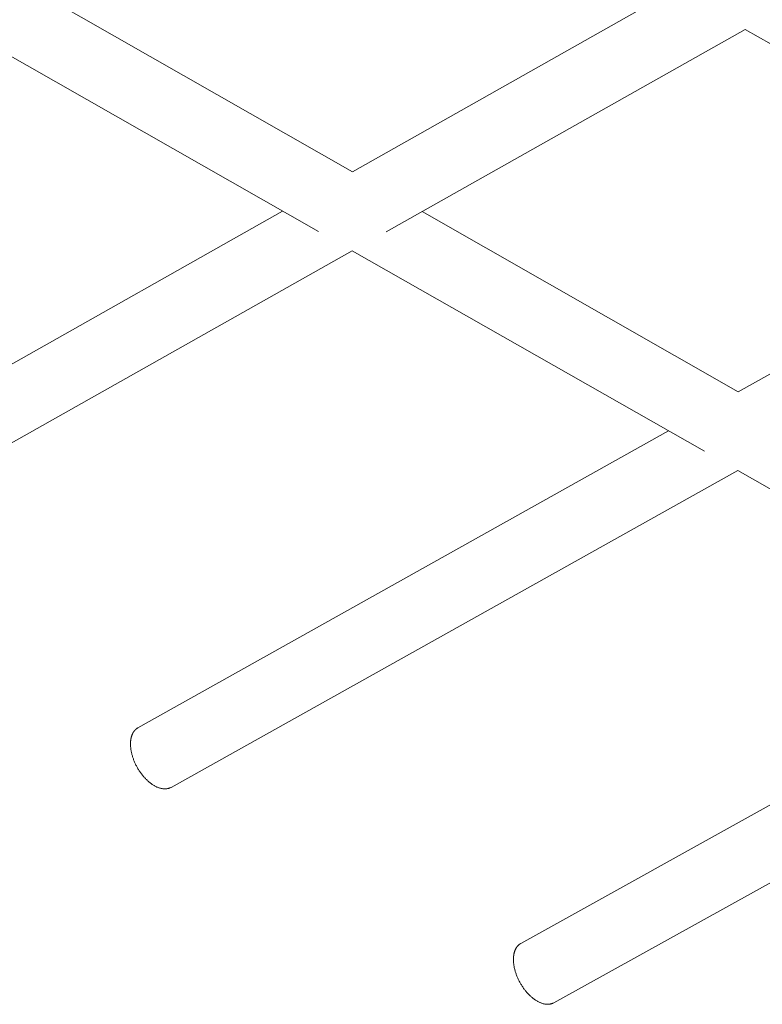
# Model space of a CAD drawing. Units: inches. Extents: x 3 to 247, y 3 to 12.
# Drawn here: x 200 to 201, y 6 to 6 of the extents above; entities that cross this region are included whole.
import ezdxf

# ---------------------------------------------------------------- set-up
doc = ezdxf.new("R2010")
doc.units = ezdxf.units.IN
doc.header["$MEASUREMENT"] = 0
doc.layers.get('0').update_dxf_attribs({"linetype": 'CONTINUOUS'})
doc.layers.add('DETAIL', color=1, linetype='CONTINUOUS')

# ---------------------------------------------------------------- blocks, each defined once
blk = doc.blocks.new('WEB00139')
at = {"layer": 'DETAIL', "linetype": 'Continuous', "lineweight": 0, "extrusion": (-4.44809e-17, -0.816497, 0.57735)}
for p, q in [((3.29433, 1.2045), (3.44341, 1.11948)), ((3.44341, 1.11948), (3.59433, 1.20465)), ((3.26169, 1.18596), (3.42749, 1.09153)), ((3.4592, 1.09146), (3.62689, 1.18596)), ((3.62689, 1.18596), (3.79126, 1.09159)), ((3.16287, 0.96117), (3.41076, 1.10106)), ((3.47597, 1.10091), (3.62366, 1.01669)), ((3.62366, 1.01669), (3.77456, 1.10117)), ((3.17857, 0.93333), (3.44333, 1.08252)), ((3.44333, 1.08252), (3.60781, 0.98885)), ((3.34318, 0.85966), (3.59101, 0.99841)), ((3.35872, 0.83187), (3.62352, 0.97991)), ((3.62351, 0.97991), (3.78669, 0.88698)), ((3.52205, 0.75896), (3.76983, 0.89659)), ((3.53744, 0.73123), (3.80227, 0.87811))]:
    blk.add_line(p, q, dxfattribs=at)
at = {"layer": 'DETAIL', "linetype": 'Continuous', "lineweight": 0}
for points in [[(3.33973, 0.85209), (3.33973, 0.8522), (3.33973, 0.85231), (3.33973, 0.85242), (3.33974, 0.85253), (3.33974, 0.85264), (3.33974, 0.85275), (3.33975, 0.85286), (3.33975, 0.85297), (3.33976, 0.85308), (3.33977, 0.85319), (3.33978, 0.85329), (3.33979, 0.8534), (3.3398, 0.85351), (3.33981, 0.85361), (3.33982, 0.85372), (3.33983, 0.85382), (3.33984, 0.85392), (3.33986, 0.85403), (3.33987, 0.85413), (3.33989, 0.85423), (3.3399, 0.85433), (3.33992, 0.85443), (3.33994, 0.85453), (3.33996, 0.85463), (3.33998, 0.85473), (3.34, 0.85483), (3.34002, 0.85493), (3.34004, 0.85502), (3.34006, 0.85512), (3.34009, 0.85521), (3.34011, 0.85531), (3.34013, 0.8554), (3.34016, 0.85549), (3.34019, 0.85559), (3.34021, 0.85568), (3.34024, 0.85577), (3.34027, 0.85586), (3.3403, 0.85595), (3.34033, 0.85604), (3.34036, 0.85613), (3.34039, 0.85621), (3.34043, 0.8563), (3.34046, 0.85639), (3.3405, 0.85647), (3.34053, 0.85656), (3.34057, 0.85664), (3.3406, 0.85672), (3.34064, 0.8568), (3.34068, 0.85689), (3.34072, 0.85697), (3.34076, 0.85705), (3.3408, 0.85712), (3.34084, 0.8572), (3.34088, 0.85728), (3.34092, 0.85735), (3.34096, 0.85743), (3.34101, 0.8575), (3.34105, 0.85758), (3.3411, 0.85765), (3.34114, 0.85772), (3.34119, 0.85779), (3.34124, 0.85786), (3.34129, 0.85793), (3.34134, 0.858), (3.34139, 0.85807), (3.34144, 0.85814), (3.34149, 0.8582), (3.34154, 0.85827), (3.34159, 0.85833), (3.34164, 0.85839), (3.3417, 0.85846), (3.34175, 0.85852), (3.34181, 0.85858), (3.34186, 0.85864), (3.34192, 0.8587), (3.34198, 0.85875), (3.34203, 0.85881), (3.34209, 0.85887), (3.34215, 0.85892), (3.34221, 0.85897), (3.34227, 0.85903), (3.34233, 0.85908), (3.34239, 0.85913), (3.34245, 0.85918), (3.34252, 0.85923), (3.34258, 0.85928), (3.34264, 0.85932), (3.34271, 0.85937), (3.34277, 0.85941), (3.34284, 0.85946), (3.34291, 0.8595), (3.34297, 0.85954), (3.34304, 0.85958), (3.34311, 0.85963), (3.34318, 0.85966)], [(3.35872, 0.83187), (3.35852, 0.83177), (3.35831, 0.83167), (3.3581, 0.83158), (3.35789, 0.8315), (3.35767, 0.83142), (3.35745, 0.83136), (3.35722, 0.8313), (3.35699, 0.83126), (3.35676, 0.83122), (3.35652, 0.83119), (3.35628, 0.83117), (3.35603, 0.83116), (3.35579, 0.83116), (3.35554, 0.83116), (3.35529, 0.83118), (3.35503, 0.8312), (3.35477, 0.83123), (3.35451, 0.83127), (3.35425, 0.83132), (3.35399, 0.83138), (3.35372, 0.83145), (3.35345, 0.83153), (3.35318, 0.83161), (3.35291, 0.8317), (3.35264, 0.8318), (3.35237, 0.83191), (3.35209, 0.83203), (3.35182, 0.83216), (3.35154, 0.83229), (3.35127, 0.83244), (3.35099, 0.83259), (3.35072, 0.83275), (3.35044, 0.83291), (3.35017, 0.83309), (3.34989, 0.83327), (3.34962, 0.83346), (3.34935, 0.83366), (3.34907, 0.83386), (3.3488, 0.83407), (3.34853, 0.83429), (3.34826, 0.83452), (3.348, 0.83475), (3.34773, 0.83499), (3.34747, 0.83523), (3.34721, 0.83549), (3.34695, 0.83574), (3.34669, 0.83601), (3.34644, 0.83628), (3.34619, 0.83655), (3.34594, 0.83683), (3.3457, 0.83712), (3.34545, 0.83741), (3.34522, 0.83771), (3.34498, 0.83801), (3.34475, 0.83832), (3.34452, 0.83863), (3.3443, 0.83894), (3.34408, 0.83926), (3.34386, 0.83959), (3.34365, 0.83991), (3.34344, 0.84024), (3.34324, 0.84058), (3.34304, 0.84092), (3.34285, 0.84126), (3.34266, 0.8416), (3.34248, 0.84194), (3.3423, 0.84229), (3.34213, 0.84264), (3.34196, 0.84299), (3.3418, 0.84335), (3.34164, 0.8437), (3.34149, 0.84406), (3.34135, 0.84441), (3.34121, 0.84477), (3.34107, 0.84513), (3.34094, 0.84549), (3.34082, 0.84585), (3.34071, 0.8462), (3.3406, 0.84656), (3.34049, 0.84692), (3.3404, 0.84728), (3.34031, 0.84764), (3.34022, 0.84799), (3.34015, 0.84834), (3.34007, 0.8487), (3.34001, 0.84905), (3.33995, 0.8494), (3.3399, 0.84974), (3.33986, 0.85009), (3.33982, 0.85043), (3.33979, 0.85077), (3.33976, 0.8511), (3.33975, 0.85144), (3.33973, 0.85176), (3.33973, 0.85209)], [(3.51862, 0.75136), (3.51862, 0.75148), (3.51862, 0.75159), (3.51862, 0.7517), (3.51862, 0.75181), (3.51863, 0.75192), (3.51863, 0.75203), (3.51863, 0.75214), (3.51864, 0.75225), (3.51865, 0.75236), (3.51865, 0.75247), (3.51866, 0.75257), (3.51867, 0.75268), (3.51868, 0.75279), (3.51869, 0.75289), (3.5187, 0.753), (3.51871, 0.7531), (3.51873, 0.75321), (3.51874, 0.75331), (3.51875, 0.75341), (3.51877, 0.75352), (3.51879, 0.75362), (3.5188, 0.75372), (3.51882, 0.75382), (3.51884, 0.75392), (3.51886, 0.75402), (3.51888, 0.75412), (3.5189, 0.75421), (3.51892, 0.75431), (3.51894, 0.75441), (3.51897, 0.7545), (3.51899, 0.7546), (3.51901, 0.75469), (3.51904, 0.75478), (3.51907, 0.75488), (3.51909, 0.75497), (3.51912, 0.75506), (3.51915, 0.75515), (3.51918, 0.75524), (3.51921, 0.75533), (3.51924, 0.75542), (3.51927, 0.75551), (3.51931, 0.75559), (3.51934, 0.75568), (3.51937, 0.75577), (3.51941, 0.75585), (3.51944, 0.75593), (3.51948, 0.75602), (3.51952, 0.7561), (3.51956, 0.75618), (3.51959, 0.75626), (3.51963, 0.75634), (3.51967, 0.75642), (3.51971, 0.7565), (3.51976, 0.75658), (3.5198, 0.75665), (3.51984, 0.75673), (3.51989, 0.7568), (3.51993, 0.75688), (3.51997, 0.75695), (3.52002, 0.75702), (3.52007, 0.75709), (3.52011, 0.75716), (3.52016, 0.75723), (3.52021, 0.7573), (3.52026, 0.75737), (3.52031, 0.75744), (3.52036, 0.7575), (3.52041, 0.75757), (3.52047, 0.75763), (3.52052, 0.75769), (3.52057, 0.75776), (3.52063, 0.75782), (3.52068, 0.75788), (3.52074, 0.75794), (3.52079, 0.758), (3.52085, 0.75805), (3.52091, 0.75811), (3.52097, 0.75816), (3.52103, 0.75822), (3.52109, 0.75827), (3.52115, 0.75833), (3.52121, 0.75838), (3.52127, 0.75843), (3.52133, 0.75848), (3.52139, 0.75853), (3.52146, 0.75857), (3.52152, 0.75862), (3.52158, 0.75867), (3.52165, 0.75871), (3.52172, 0.75876), (3.52178, 0.7588), (3.52185, 0.75884), (3.52192, 0.75888), (3.52198, 0.75892), (3.52205, 0.75896)], [(3.53744, 0.73123), (3.53724, 0.73112), (3.53704, 0.73102), (3.53683, 0.73094), (3.53662, 0.73086), (3.5364, 0.73078), (3.53618, 0.73072), (3.53596, 0.73067), (3.53573, 0.73062), (3.5355, 0.73059), (3.53526, 0.73056), (3.53503, 0.73054), (3.53478, 0.73053), (3.53454, 0.73053), (3.53429, 0.73053), (3.53404, 0.73055), (3.53379, 0.73057), (3.53353, 0.73061), (3.53328, 0.73065), (3.53302, 0.7307), (3.53276, 0.73076), (3.53249, 0.73082), (3.53223, 0.7309), (3.53196, 0.73099), (3.53169, 0.73108), (3.53142, 0.73118), (3.53115, 0.73129), (3.53088, 0.73141), (3.53061, 0.73154), (3.53034, 0.73167), (3.53007, 0.73181), (3.52979, 0.73196), (3.52952, 0.73212), (3.52925, 0.73229), (3.52898, 0.73246), (3.5287, 0.73264), (3.52843, 0.73283), (3.52816, 0.73303), (3.52789, 0.73323), (3.52763, 0.73344), (3.52736, 0.73366), (3.52709, 0.73389), (3.52683, 0.73412), (3.52657, 0.73435), (3.52631, 0.7346), (3.52605, 0.73485), (3.52579, 0.73511), (3.52554, 0.73537), (3.52529, 0.73564), (3.52504, 0.73591), (3.52479, 0.73619), (3.52455, 0.73648), (3.52431, 0.73677), (3.52408, 0.73706), (3.52384, 0.73736), (3.52361, 0.73767), (3.52339, 0.73798), (3.52317, 0.73829), (3.52295, 0.73861), (3.52273, 0.73893), (3.52252, 0.73925), (3.52232, 0.73958), (3.52212, 0.73992), (3.52192, 0.74025), (3.52173, 0.74059), (3.52154, 0.74093), (3.52136, 0.74127), (3.52119, 0.74162), (3.52101, 0.74197), (3.52085, 0.74231), (3.52069, 0.74267), (3.52053, 0.74302), (3.52038, 0.74337), (3.52024, 0.74373), (3.5201, 0.74408), (3.51997, 0.74444), (3.51984, 0.7448), (3.51972, 0.74515), (3.5196, 0.74551), (3.51949, 0.74587), (3.51939, 0.74622), (3.51929, 0.74658), (3.5192, 0.74693), (3.51912, 0.74729), (3.51904, 0.74764), (3.51897, 0.74799), (3.51891, 0.74834), (3.51885, 0.74868), (3.5188, 0.74903), (3.51875, 0.74937), (3.51871, 0.74971), (3.51868, 0.75005), (3.51866, 0.75038), (3.51864, 0.75071), (3.51862, 0.75104), (3.51862, 0.75136)]]:
    blk.add_lwpolyline(points, dxfattribs=at)

msp = doc.modelspace()

# ---------------------------------------------------------------- block references
msp.add_blockref('WEB00139', (197.13015, 4.8709))

doc.saveas('drawing.dxf')
